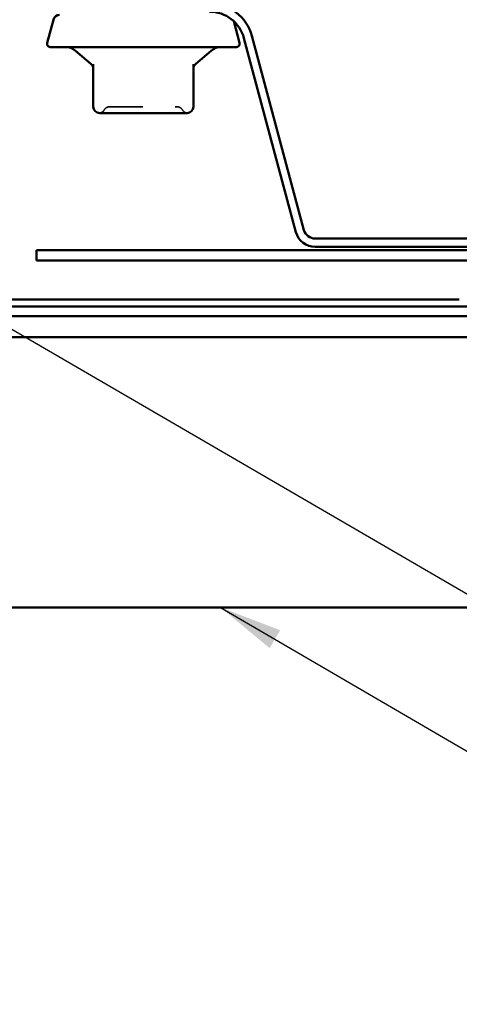
# Model space of a CAD drawing. Units: inches. Extents: x 0.6 to 33.4, y 0.6 to 21.4.
# Drawn here: x 9.1 to 10.5, y 5.6 to 8.6 of the extents above; entities that cross this region are included whole.
import ezdxf

# ---------------------------------------------------------------- set-up
doc = ezdxf.new("R2010")
doc.units = ezdxf.units.IN
doc.header["$LTSCALE"] = 2
doc.header["$MEASUREMENT"] = 0
doc.linetypes.add('DASHED', pattern=[0.2067, 0.1654, -0.0413])
for name, color, linetype, lineweight in [('Hidden (ANSI)', 7, 'DASHED', 35), ('Symbol (ANSI)', 7, 'Continuous', 25), ('Visible (ANSI)', 7, 'Continuous', 50)]:
    doc.layers.add(name, color=color, linetype=linetype, lineweight=lineweight)
doc.styles.add('Note Text (ANSI)', font='tahoma.ttf')
doc.dimstyles.new('Default (ANSI)$7', dxfattribs={"dimscale": 2, "dimtxt": 0.12, "dimasz": 0.098425, "dimexe": 0.125, "dimexo": 0.0625, "dimgap": 0.031496, "dimtad": 0, "dimtih": 1, "dimtoh": 1, "dimrnd": 1e-08, "dimzin": 4, "dimdsep": 46, "dimtxsty": 'Note Text (ANSI)', "dimcen": 0.09, "dimdle": 0.393701, "dimclrd": 256, "dimclre": 256, "dimclrt": 256, "dimadec": 0, "dimazin": 1, "dimtfac": 1, "dimtofl": 0, "dimtmove": 0, "dimatfit": 3, "dimfxl": 1, "dimtolj": 1, "dimtzin": 4, "dimlwd": -1, "dimlwe": -1, "dimarcsym": 0})

msp = doc.modelspace()

# ---------------------------------------------------------------- linework, layer by layer
at = {"layer": 'Hidden (ANSI)', "ltscale": 0.004638}
msp.add_line((9.77324, 8.62643), (9.77453, 8.62163), dxfattribs=at)
at = {"layer": 'Hidden (ANSI)', "ltscale": 0.019846}
for centre, start, end in [((9.38867, 8.33526), 90, 150), ((9.5974, 8.33526), 30, 90)]:
    msp.add_arc(centre, 0.02, start, end, dxfattribs=at)
at = {"layer": 'Hidden (ANSI)', "ltscale": 0.018414}
for centre, start, end in [((9.35403, 8.35526), 274.30718, 330), ((9.63204, 8.35526), 210, 265.69282)]:
    msp.add_arc(centre, 0.02, start, end, dxfattribs=at)
at = {"layer": 'Hidden (ANSI)', "ltscale": 0.312032}
msp.add_open_spline([(9.38867, 8.35526), (9.38867, 8.35526), (9.39025, 8.35526), (9.39831, 8.35526), (9.40725, 8.35526), (9.4303, 8.35526), (9.44424, 8.35526), (9.47764, 8.35526), (9.49794, 8.35526), (9.53455, 8.35526), (9.55091, 8.35526), (9.5762, 8.35526), (9.58562, 8.35526), (9.59526, 8.35526), (9.59739, 8.35526), (9.5974, 8.35526)], degree=3, knots=[0, 0, 0, 0, 0.07952471, 0.07952471, 0.20676424, 0.20676424, 0.32745651, 0.32745651, 0.47530418, 0.47530418, 0.61139713, 0.61139713, 0.73693327, 0.73693327, 0.82777906, 0.82777906, 0.82777906, 0.82777906], dxfattribs=at)
at = {"layer": 'Visible (ANSI)'}
for p, q in [((9.21283, 8.62643), (9.19338, 8.55384)), ((9.77453, 8.62163), (9.79269, 8.55384)), ((9.78304, 8.54126), (9.20304, 8.54126)), ((9.32989, 8.48935), (9.28198, 8.52956)), ((9.65618, 8.48935), (9.70409, 8.52956)), ((9.33704, 8.48806), (9.33704, 8.35526)), ((9.64904, 8.35526), (9.64904, 8.48806)), ((9.35704, 8.33526), (9.40014, 8.33526)), ((9.44993, 8.33526), (9.49304, 8.33526)), ((9.49304, 8.33526), (9.53614, 8.33526)), ((9.58593, 8.33526), (9.62904, 8.33526))]:
    msp.add_line(p, q, dxfattribs=at)
at = {"layer": 'Visible (ANSI)', "color": 96, "true_color": 0x008000}
for p, q in [((9.80625, 8.56899), (9.96836, 7.96401)), ((9.83137, 8.57571), (9.99347, 7.97074)), ((10.02824, 7.94406), (11.04017, 7.94406)), ((10.02824, 7.91806), (11.04017, 7.91806))]:
    msp.add_line(p, q, dxfattribs=at)
at = {"layer": 'Visible (ANSI)', "color": 1, "true_color": 0xff0000}
for p, q in [((9.16021, 7.90806), (12.09621, 7.90806)), ((9.16021, 7.90806), (9.16021, 7.87606)), ((9.16021, 7.87606), (12.09621, 7.87606))]:
    msp.add_line(p, q, dxfattribs=at)
at = {"layer": 'Visible (ANSI)', "color": 5, "true_color": 0x0000ff}
for p, q in [((1.1809, 7.75456), (10.47721, 7.75456)), ((11.83621, 7.73206), (1.1809, 7.73206)), ((1.1809, 7.70252), (11.83621, 7.70252)), ((11.83621, 7.63662), (1.1809, 7.63662)), ((1.1809, 6.79456), (11.83621, 6.79456))]:
    msp.add_line(p, q, dxfattribs=at)
at = {"layer": 'Visible (ANSI)', "color": 96, "true_color": 0x008000}
for centre, radius, start, end in [((9.69904, 8.54026), 0.137, 15, 90), ((9.69904, 8.54026), 0.111, 15, 90), ((10.02824, 7.98006), 0.062, 195, 270), ((10.02824, 7.98006), 0.036, 195, 270)]:
    msp.add_arc(centre, radius, start, end, dxfattribs=at)
at = {"layer": 'Visible (ANSI)'}
for centre, radius, start, end in [((9.23214, 8.62126), 0.02, 90, 165), ((9.20304, 8.55126), 0.01, 165, 270), ((9.24984, 8.49126), 0.05, 50, 90), ((9.73623, 8.49126), 0.05, 90, 130), ((9.78304, 8.55126), 0.01, 270, 15), ((9.31704, 8.47403), 0.02, 0, 50), ((9.66904, 8.47403), 0.02, 130, 180), ((9.35704, 8.35526), 0.02, 180, 270), ((9.62904, 8.35526), 0.02, 270, 0)]:
    msp.add_arc(centre, radius, start, end, dxfattribs=at)
for points in [[(9.44993, 8.33526), (9.44979, 8.33526), (9.44965, 8.33526), (9.44092, 8.33526), (9.43248, 8.33531), (9.41608, 8.33531), (9.40814, 8.33526), (9.40039, 8.33526), (9.40027, 8.33526), (9.40014, 8.33526)], [(9.58593, 8.33526), (9.5858, 8.33526), (9.58568, 8.33526), (9.57793, 8.33526), (9.56999, 8.33531), (9.55359, 8.33531), (9.54515, 8.33526), (9.53642, 8.33526), (9.53628, 8.33526), (9.53614, 8.33526)]]:
    msp.add_open_spline(points, degree=3, knots=[-0.00116807, -0.00116807, -0.00116807, -0.00116807, 0, 0, 0.07173611, 0.07173611, 0.14347223, 0.14347223, 0.1446403, 0.1446403, 0.1446403, 0.1446403], dxfattribs=at)

# ---------------------------------------------------------------- leaders
at = {"layer": 'Symbol (ANSI)', "annotation_type": 0, "has_hookline": 1, "hookline_direction": 0}
for points, text_width in [([(7.9419, 10.83326), (15.17564, 6.62049), (15.37249, 6.62049)], 3.30971), ([(10.00276, 10.69726), (15.19985, 7.66035), (15.3967, 7.66035)], 4.69104), ([(7.32102, 8.68726), (15.18208, 4.11231), (15.37893, 4.11231)], 3.81889), ([(9.73294, 6.79456), (15.17524, 3.61608), (15.37209, 3.61608)], 2.63984)]:
    msp.add_leader(points, dimstyle='Default (ANSI)$7', override={"dimtad": 0}, dxfattribs=dict(at, text_width=text_width))

doc.saveas('drawing.dxf')
